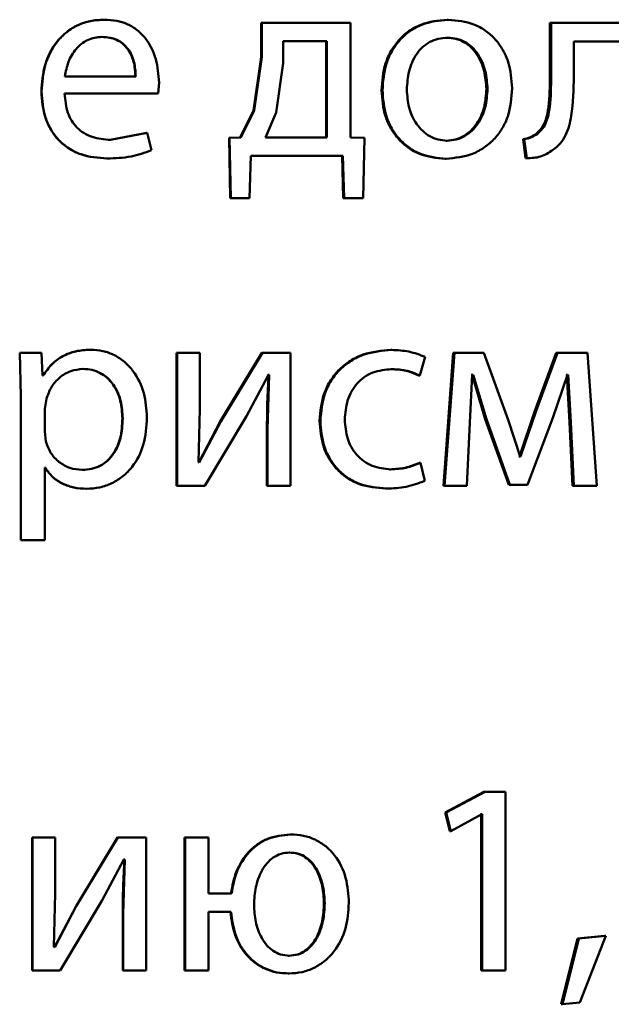
# Paper-space layout 'Лист1' of a CAD drawing. Units: millimetres. Extents: x -7021 to 4516, y -3636 to 3487.
# Drawn here: x -2288 to -2283, y 2443 to 2452 of the extents above; entities that cross this region are included whole.
import ezdxf

# ---------------------------------------------------------------- set-up
doc = ezdxf.new("R2010")
doc.units = ezdxf.units.MM

psp = doc.layouts.new('Лист1')

# ---------------------------------------------------------------- linework, layer by layer
at = {"color": 7, "linetype": 'Continuous', "lineweight": 50}
for p, q in [((-2287.5552, 2451.8452), (-2287.5528, 2451.8452)), ((-2286.1414, 2451.8181), (-2286.1414, 2451.5073)), ((-2286.1414, 2451.8181), (-2286.1358, 2451.8181)), ((-2286.1358, 2451.8181), (-2286.1358, 2451.5073)), ((-2285.3384, 2451.8181), (-2286.1358, 2451.8181)), ((-2285.3384, 2450.7859), (-2285.3384, 2451.8181)), ((-2284.4695, 2451.8452), (-2284.4601, 2451.8452)), ((-2283.5485, 2451.8181), (-2283.5485, 2451.3369)), ((-2283.5485, 2451.8181), (-2283.5371, 2451.8181)), ((-2283.5371, 2451.8181), (-2283.5371, 2451.3369)), ((-2282.7122, 2451.8181), (-2283.5371, 2451.8181)), ((-2287.5724, 2451.69), (-2287.57, 2451.69)), ((-2285.9434, 2451.653), (-2285.9434, 2451.4554)), ((-2285.5504, 2451.653), (-2285.9434, 2451.653)), ((-2285.5573, 2450.7883), (-2285.5573, 2451.653)), ((-2285.5504, 2450.7883), (-2285.5504, 2451.653)), ((-2284.4744, 2451.6826), (-2284.4651, 2451.6826)), ((-2282.9253, 2451.648), (-2283.3334, 2451.648)), ((-2283.3334, 2451.3369), (-2283.3334, 2451.648)), ((-2286.1414, 2451.5073), (-2286.2108, 2451.0303)), ((-2286.1358, 2451.5073), (-2286.2054, 2451.0303)), ((-2286.1414, 2451.5073), (-2286.1358, 2451.5073)), ((-2285.9434, 2451.4554), (-2286.0052, 2451.0106)), ((-2287.2683, 2451.3365), (-2287.9045, 2451.3365)), ((-2283.5485, 2451.3369), (-2283.5371, 2451.3369)), ((-2288.1156, 2451.2011), (-2288.1145, 2451.2011)), ((-2287.0657, 2451.1813), (-2287.0583, 2451.2822)), ((-2285.0599, 2451.2106), (-2285.0519, 2451.2106)), ((-2284.118, 2451.2229), (-2284.1079, 2451.2229)), ((-2287.0657, 2451.1813), (-2287.9069, 2451.1813)), ((-2286.2108, 2451.0303), (-2286.3288, 2450.7859)), ((-2286.2054, 2451.0303), (-2286.3236, 2450.7859)), ((-2286.2108, 2451.0303), (-2286.2054, 2451.0303)), ((-2286.0052, 2451.0106), (-2286.1012, 2450.7883)), ((-2287.1677, 2450.8278), (-2287.4985, 2450.7661)), ((-2287.4985, 2450.7661), (-2287.4959, 2450.7661)), ((-2287.1644, 2450.8278), (-2287.4959, 2450.7661)), ((-2287.1677, 2450.8278), (-2287.1644, 2450.8278)), ((-2287.1272, 2450.6726), (-2287.1644, 2450.8278)), ((-2286.3288, 2450.7859), (-2286.4299, 2450.7834)), ((-2286.4299, 2450.7834), (-2286.4201, 2450.2429)), ((-2286.4299, 2450.7834), (-2286.425, 2450.7834)), ((-2286.3236, 2450.7859), (-2286.425, 2450.7834)), ((-2286.425, 2450.7834), (-2286.4151, 2450.2429)), ((-2286.3288, 2450.7859), (-2286.3236, 2450.7859)), ((-2285.5504, 2450.7883), (-2286.1012, 2450.7883)), ((-2285.214, 2450.7834), (-2285.3384, 2450.7859)), ((-2285.2263, 2450.2429), (-2285.214, 2450.7834)), ((-2284.4793, 2450.7587), (-2284.47, 2450.7587)), ((-2283.789, 2450.7714), (-2283.7669, 2450.601)), ((-2283.789, 2450.7714), (-2283.7781, 2450.7714)), ((-2283.7781, 2450.7714), (-2283.756, 2450.601)), ((-2283.6711, 2450.8208), (-2283.6599, 2450.8208)), ((-2287.528, 2450.5985), (-2287.5255, 2450.5985)), ((-2286.2449, 2450.2429), (-2286.235, 2450.6232)), ((-2285.4068, 2450.6232), (-2286.235, 2450.6232)), ((-2285.4141, 2450.6232), (-2285.4043, 2450.2429)), ((-2285.4068, 2450.6232), (-2285.397, 2450.2429)), ((-2284.4892, 2450.5961), (-2284.4798, 2450.5961)), ((-2283.7669, 2450.601), (-2283.756, 2450.601)), ((-2286.2503, 2450.2429), (-2286.4201, 2450.2429)), ((-2286.4201, 2450.2429), (-2286.4151, 2450.2429)), ((-2286.2449, 2450.2429), (-2286.4151, 2450.2429)), ((-2285.234, 2450.2429), (-2285.4043, 2450.2429)), ((-2285.4043, 2450.2429), (-2285.397, 2450.2429)), ((-2285.2263, 2450.2429), (-2285.397, 2450.2429)), ((-2288.3107, 2448.8547), (-2288.3008, 2448.4646)), ((-2288.3107, 2448.8547), (-2288.31, 2448.8547)), ((-2288.31, 2448.8547), (-2288.3001, 2448.4646)), ((-2288.1149, 2448.8547), (-2288.31, 2448.8547)), ((-2288.1049, 2448.6501), (-2288.1149, 2448.8547)), ((-2287.6762, 2448.8819), (-2287.674, 2448.8819)), ((-2286.9012, 2448.8547), (-2286.9012, 2447.6599)), ((-2286.9012, 2448.8547), (-2286.8973, 2448.8547)), ((-2286.8973, 2448.8547), (-2286.8973, 2447.6599)), ((-2286.6923, 2448.8547), (-2286.8973, 2448.8547)), ((-2286.6923, 2448.3513), (-2286.6923, 2448.8547)), ((-2286.1365, 2448.8547), (-2286.5092, 2448.2377)), ((-2286.1308, 2448.8547), (-2286.5044, 2448.2377)), ((-2286.1365, 2448.8547), (-2286.1308, 2448.8547)), ((-2285.8767, 2448.8547), (-2286.1308, 2448.8547)), ((-2285.8767, 2447.6599), (-2285.8767, 2448.8547)), ((-2284.9766, 2448.8794), (-2284.9684, 2448.8794)), ((-2284.7168, 2448.6501), (-2284.6675, 2448.8177)), ((-2284.4154, 2448.8547), (-2284.5039, 2447.6599)), ((-2284.4059, 2448.8547), (-2284.4946, 2447.6599)), ((-2284.4154, 2448.8547), (-2284.4059, 2448.8547)), ((-2284.1399, 2448.8547), (-2284.4059, 2448.8547)), ((-2283.9236, 2448.2526), (-2284.1399, 2448.8547)), ((-2283.49, 2448.8547), (-2283.6813, 2448.334)), ((-2283.4784, 2448.8547), (-2283.6702, 2448.334)), ((-2283.49, 2448.8547), (-2283.4784, 2448.8547)), ((-2283.2105, 2448.8547), (-2283.4784, 2448.8547)), ((-2283.127, 2447.6599), (-2283.2105, 2448.8547)), ((-2288.1012, 2448.6501), (-2288.1061, 2448.6501)), ((-2288.1, 2448.6501), (-2288.1049, 2448.6501)), ((-2287.7428, 2448.7094), (-2287.7408, 2448.7094)), ((-2286.2742, 2448.2847), (-2286.0765, 2448.6551)), ((-2286.0691, 2448.6551), (-2286.0839, 2448.1661)), ((-2286.0749, 2448.6551), (-2286.0822, 2448.6551)), ((-2286.0691, 2448.6551), (-2286.0765, 2448.6551)), ((-2284.9766, 2448.7069), (-2284.9684, 2448.7069)), ((-2284.7256, 2448.6501), (-2284.7168, 2448.6501)), ((-2284.2655, 2448.2254), (-2284.2458, 2448.6551)), ((-2284.2458, 2448.6551), (-2284.2556, 2448.6551)), ((-2284.2458, 2448.6551), (-2284.1279, 2448.2575)), ((-2284.2359, 2448.6551), (-2284.2458, 2448.6551)), ((-2284.2359, 2448.6551), (-2284.1178, 2448.2575)), ((-2283.5201, 2448.2698), (-2283.3899, 2448.6575)), ((-2283.3943, 2448.6575), (-2283.4017, 2448.6575)), ((-2283.3943, 2448.6575), (-2283.3722, 2448.2303)), ((-2283.3826, 2448.6575), (-2283.3899, 2448.6575)), ((-2283.3826, 2448.6575), (-2283.3604, 2448.2303)), ((-2288.3008, 2448.4646), (-2288.3008, 2447.1709)), ((-2288.3008, 2448.4646), (-2288.3001, 2448.4646)), ((-2288.3001, 2448.4646), (-2288.3001, 2447.1709)), ((-2288.0703, 2448.4399), (-2288.0851, 2448.351)), ((-2288.0851, 2448.351), (-2288.0851, 2448.146)), ((-2286.7047, 2447.8719), (-2286.6923, 2448.3513)), ((-2286.6478, 2447.6599), (-2286.2742, 2448.2847)), ((-2283.6813, 2448.334), (-2283.8212, 2447.9241)), ((-2283.6702, 2448.334), (-2283.8104, 2447.9241)), ((-2283.6813, 2448.334), (-2283.6702, 2448.334)), ((-2287.3873, 2448.2645), (-2287.3845, 2448.2645)), ((-2286.5092, 2448.2377), (-2286.7016, 2447.8694)), ((-2286.5045, 2448.2377), (-2286.6973, 2447.8694)), ((-2286.5092, 2448.2377), (-2286.5045, 2448.2377)), ((-2285.6165, 2448.2448), (-2285.6097, 2448.2448)), ((-2284.2951, 2447.6599), (-2284.2655, 2448.2254)), ((-2284.1279, 2448.2575), (-2283.9169, 2447.6673)), ((-2284.1279, 2448.2575), (-2284.1178, 2448.2575)), ((-2284.1178, 2448.2575), (-2283.9063, 2447.6673)), ((-2283.8153, 2447.9241), (-2283.9236, 2448.2526)), ((-2283.7489, 2447.6673), (-2283.5201, 2448.2698)), ((-2283.3722, 2448.2303), (-2283.3453, 2447.6599)), ((-2283.3722, 2448.2303), (-2283.3604, 2448.2303)), ((-2283.3604, 2448.2303), (-2283.3334, 2447.6599)), ((-2288.0851, 2448.146), (-2288.0753, 2448.0571)), ((-2286.0896, 2448.1661), (-2286.0896, 2447.6599)), ((-2286.0896, 2448.1661), (-2286.0839, 2448.1661)), ((-2286.0839, 2448.1661), (-2286.0839, 2447.6599)), ((-2283.8212, 2447.9241), (-2283.8262, 2447.9241)), ((-2283.8212, 2447.9241), (-2283.8104, 2447.9241)), ((-2283.8104, 2447.9241), (-2283.8153, 2447.9241)), ((-2286.6973, 2447.8694), (-2286.7047, 2447.8719)), ((-2284.7182, 2447.867), (-2284.7094, 2447.867)), ((-2284.6724, 2447.7043), (-2284.7094, 2447.867)), ((-2288.0814, 2447.82), (-2288.0863, 2447.82)), ((-2288.0802, 2447.82), (-2288.0851, 2447.82)), ((-2288.0851, 2447.1709), (-2288.0851, 2447.82)), ((-2287.7502, 2447.8028), (-2287.7482, 2447.8028)), ((-2284.984, 2447.8077), (-2284.9757, 2447.8077)), ((-2286.9012, 2447.6599), (-2286.8973, 2447.6599)), ((-2286.6478, 2447.6599), (-2286.8973, 2447.6599)), ((-2286.0896, 2447.6599), (-2286.0839, 2447.6599)), ((-2285.8767, 2447.6599), (-2286.0839, 2447.6599)), ((-2284.5039, 2447.6599), (-2284.4946, 2447.6599)), ((-2284.2951, 2447.6599), (-2284.4946, 2447.6599)), ((-2283.7599, 2447.6673), (-2283.9169, 2447.6673)), ((-2283.9169, 2447.6673), (-2283.9063, 2447.6673)), ((-2283.7489, 2447.6673), (-2283.9063, 2447.6673)), ((-2283.3453, 2447.6599), (-2283.3334, 2447.6599)), ((-2283.127, 2447.6599), (-2283.3334, 2447.6599)), ((-2287.7132, 2447.6327), (-2287.7111, 2447.6327)), ((-2285.0233, 2447.6352), (-2285.0152, 2447.6352)), ((-2288.3008, 2447.1709), (-2288.3001, 2447.1709)), ((-2288.0851, 2447.1709), (-2288.3001, 2447.1709)), ((-2284.1401, 2444.9126), (-2284.4891, 2444.7253)), ((-2284.13, 2444.9126), (-2284.4797, 2444.7253)), ((-2283.9562, 2444.9126), (-2284.1401, 2444.9126)), ((-2284.1401, 2444.9126), (-2284.13, 2444.9126)), ((-2283.9457, 2444.9126), (-2284.13, 2444.9126)), ((-2283.9457, 2443.3078), (-2283.9457, 2444.9126)), ((-2284.4891, 2444.7253), (-2284.4474, 2444.5599)), ((-2284.4891, 2444.7253), (-2284.4797, 2444.7253)), ((-2284.4797, 2444.7253), (-2284.4379, 2444.5599)), ((-2284.4379, 2444.5599), (-2284.1595, 2444.7105)), ((-2284.1647, 2444.7105), (-2284.1696, 2444.7105)), ((-2284.1647, 2444.7105), (-2284.1647, 2443.3078)), ((-2284.1547, 2444.7105), (-2284.1595, 2444.7105)), ((-2284.1547, 2444.7105), (-2284.1547, 2443.3078)), ((-2288.1971, 2444.5027), (-2288.1971, 2443.3078)), ((-2288.1971, 2444.5027), (-2288.1961, 2444.5027)), ((-2288.1961, 2444.5027), (-2288.1961, 2443.3078)), ((-2287.9911, 2444.5027), (-2288.1961, 2444.5027)), ((-2287.9911, 2443.9993), (-2287.9911, 2444.5027)), ((-2287.4318, 2444.5027), (-2287.8045, 2443.8857)), ((-2287.4291, 2444.5027), (-2287.8026, 2443.8857)), ((-2287.4318, 2444.5027), (-2287.4291, 2444.5027)), ((-2287.1746, 2444.5027), (-2287.4291, 2444.5027)), ((-2287.1746, 2443.3078), (-2287.1746, 2444.5027)), ((-2286.8295, 2444.5027), (-2286.8295, 2443.3078)), ((-2286.8295, 2444.5027), (-2286.8255, 2444.5027)), ((-2286.8255, 2444.5027), (-2286.8255, 2443.3078)), ((-2286.6132, 2444.5027), (-2286.8255, 2444.5027)), ((-2286.6132, 2443.9989), (-2286.6132, 2444.5027)), ((-2285.8825, 2444.5299), (-2285.8763, 2444.5299)), ((-2284.4474, 2444.5599), (-2284.4379, 2444.5599)), ((-2287.5725, 2443.9326), (-2287.3746, 2444.303)), ((-2287.3671, 2444.303), (-2287.382, 2443.8141)), ((-2287.37, 2444.303), (-2287.3774, 2444.303)), ((-2287.3671, 2444.303), (-2287.3746, 2444.303)), ((-2285.89, 2444.3672), (-2285.8838, 2444.3672)), ((-2288.0034, 2443.5199), (-2287.9911, 2443.9993)), ((-2286.4077, 2443.9989), (-2286.6132, 2443.9989)), ((-2287.8045, 2443.8857), (-2287.9974, 2443.5174)), ((-2287.8026, 2443.8857), (-2287.996, 2443.5174)), ((-2287.9465, 2443.3078), (-2287.5725, 2443.9326)), ((-2287.8045, 2443.8857), (-2287.8026, 2443.8857)), ((-2285.577, 2443.91), (-2285.5701, 2443.91)), ((-2287.3848, 2443.8141), (-2287.3848, 2443.3078)), ((-2287.3848, 2443.8141), (-2287.382, 2443.8141)), ((-2287.382, 2443.8141), (-2287.382, 2443.3078)), ((-2286.4126, 2443.8338), (-2286.6132, 2443.8338)), ((-2286.6132, 2443.3078), (-2286.6132, 2443.8338)), ((-2283.2986, 2443.5943), (-2283.4454, 2443.0041)), ((-2283.2866, 2443.5943), (-2283.4337, 2443.0041)), ((-2283.0584, 2443.619), (-2283.2986, 2443.5943)), ((-2283.2986, 2443.5943), (-2283.2866, 2443.5943)), ((-2283.0459, 2443.619), (-2283.2866, 2443.5943)), ((-2283.2793, 2443.0189), (-2283.0459, 2443.619)), ((-2283.0584, 2443.619), (-2283.0459, 2443.619)), ((-2287.996, 2443.5174), (-2288.0034, 2443.5199)), ((-2285.8949, 2443.4408), (-2285.8887, 2443.4408)), ((-2288.1971, 2443.3078), (-2288.1961, 2443.3078)), ((-2287.9465, 2443.3078), (-2288.1961, 2443.3078)), ((-2287.3848, 2443.3078), (-2287.382, 2443.3078)), ((-2287.1746, 2443.3078), (-2287.382, 2443.3078)), ((-2286.8295, 2443.3078), (-2286.8255, 2443.3078)), ((-2286.6132, 2443.3078), (-2286.8255, 2443.3078)), ((-2285.8974, 2443.2807), (-2285.8912, 2443.2807)), ((-2284.1647, 2443.3078), (-2284.1547, 2443.3078)), ((-2283.9457, 2443.3078), (-2284.1547, 2443.3078)), ((-2283.4454, 2443.0041), (-2283.4337, 2443.0041)), ((-2283.4337, 2443.0041), (-2283.2793, 2443.0189))]:
    psp.add_line(p, q, dxfattribs=at)
for points, knots in [([(-2287.5552, 2451.8452), (-2287.5962, 2451.8429), (-2287.676, 2451.8384), (-2287.7901, 2451.7999), (-2287.8921, 2451.7377), (-2288.0045, 2451.6237), (-2288.098, 2451.4404), (-2288.1098, 2451.2809), (-2288.1156, 2451.2011)], [0, 0, 0, 0, 0.128363, 0.250357, 0.374448, 0.500676, 0.75003, 1, 1, 1, 1]), ([(-2287.5528, 2451.8452), (-2287.5938, 2451.8429), (-2287.6738, 2451.8384), (-2287.7882, 2451.7999), (-2287.8904, 2451.7377), (-2288.0031, 2451.6237), (-2288.0968, 2451.4404), (-2288.1086, 2451.2809), (-2288.1145, 2451.2011)], [0, 0, 0, 0, 0.1285064, 0.2506369, 0.3747844, 0.5010489, 0.7502689, 1, 1, 1, 1]), ([(-2287.0583, 2451.2822), (-2287.0639, 2451.3524), (-2287.0749, 2451.4926), (-2287.1538, 2451.6543), (-2287.2507, 2451.7537), (-2287.3393, 2451.8072), (-2287.4418, 2451.8396), (-2287.5148, 2451.8433), (-2287.5528, 2451.8452)], [0, 0, 0, 0, 0.249754, 0.498953, 0.620953, 0.740461, 0.864663, 1, 1, 1, 1]), ([(-2284.4695, 2451.8452), (-2284.5507, 2451.8371), (-2284.673, 2451.8251), (-2284.8161, 2451.7453), (-2284.9072, 2451.6646), (-2284.9783, 2451.5651), (-2285.0448, 2451.4153), (-2285.0539, 2451.2922), (-2285.0599, 2451.2106)], [0, 0, 0, 0, 0.249312, 0.37507, 0.499704, 0.622847, 0.750157, 1, 1, 1, 1]), ([(-2284.4601, 2451.8452), (-2284.5415, 2451.8371), (-2284.664, 2451.8251), (-2284.8075, 2451.7453), (-2284.8988, 2451.6647), (-2284.97, 2451.5651), (-2285.0367, 2451.4154), (-2285.0458, 2451.2922), (-2285.0519, 2451.2106)], [0, 0, 0, 0, 0.249585, 0.375405, 0.500084, 0.623159, 0.750411, 1, 1, 1, 1]), ([(-2283.8867, 2451.2304), (-2283.8927, 2451.3095), (-2283.9018, 2451.4289), (-2283.9664, 2451.574), (-2284.0351, 2451.6707), (-2284.1233, 2451.7491), (-2284.2624, 2451.8264), (-2284.3811, 2451.8376), (-2284.4601, 2451.8452)], [0, 0, 0, 0, 0.2495781, 0.3768728, 0.4999153, 0.6247194, 0.7504003, 1, 1, 1, 1]), ([(-2287.57, 2451.69), (-2287.593, 2451.6886), (-2287.6379, 2451.686), (-2287.7015, 2451.6644), (-2287.7583, 2451.6295), (-2287.8217, 2451.5667), (-2287.8792, 2451.4679), (-2287.8961, 2451.3803), (-2287.9045, 2451.3365)], [0, 0, 0, 0, 0.129157, 0.251501, 0.37326, 0.50075, 0.750256, 1, 1, 1, 1]), ([(-2287.2713, 2451.3365), (-2287.2739, 2451.3802), (-2287.2789, 2451.4677), (-2287.3255, 2451.5695), (-2287.3846, 2451.6322), (-2287.4394, 2451.6659), (-2287.5031, 2451.6864), (-2287.5486, 2451.6887), (-2287.5724, 2451.69)], [0, 0, 0, 0, 0.250062, 0.499402, 0.620709, 0.739721, 0.863938, 1, 1, 1, 1]), ([(-2287.2683, 2451.3365), (-2287.2708, 2451.3803), (-2287.2759, 2451.4677), (-2287.3225, 2451.5696), (-2287.3818, 2451.6322), (-2287.4367, 2451.6659), (-2287.5006, 2451.6864), (-2287.5462, 2451.6887), (-2287.57, 2451.69)], [0, 0, 0, 0, 0.249823, 0.499019, 0.620337, 0.739424, 0.86377, 1, 1, 1, 1]), ([(-2284.4651, 2451.6826), (-2284.4939, 2451.6808), (-2284.5495, 2451.6774), (-2284.6276, 2451.6481), (-2284.6949, 2451.6001), (-2284.7658, 2451.5149), (-2284.8218, 2451.384), (-2284.8291, 2451.2733), (-2284.8327, 2451.218)], [0, 0, 0, 0, 0.130407, 0.2520423, 0.3728167, 0.5008012, 0.7501688, 1, 1, 1, 1]), ([(-2284.118, 2451.2229), (-2284.122, 2451.2771), (-2284.1298, 2451.3854), (-2284.1844, 2451.5138), (-2284.2524, 2451.599), (-2284.3175, 2451.6475), (-2284.3929, 2451.6773), (-2284.4467, 2451.6808), (-2284.4744, 2451.6826)], [0, 0, 0, 0, 0.250014, 0.499627, 0.629819, 0.751129, 0.871747, 1, 1, 1, 1]), ([(-2284.1079, 2451.2229), (-2284.1118, 2451.2771), (-2284.1197, 2451.3854), (-2284.1744, 2451.5138), (-2284.2426, 2451.599), (-2284.3078, 2451.6476), (-2284.3834, 2451.6774), (-2284.4373, 2451.6808), (-2284.4651, 2451.6826)], [0, 0, 0, 0, 0.249796, 0.4992694, 0.6294616, 0.7508366, 0.8715804, 1, 1, 1, 1]), ([(-2283.5485, 2451.3369), (-2283.5485, 2451.2453), (-2283.5484, 2451.108), (-2283.5787, 2450.949), (-2283.6206, 2450.8662), (-2283.6546, 2450.8356), (-2283.6711, 2450.8208)], [0, 0, 0, 0, 0.500646, 0.750466, 0.878969, 1, 1, 1, 1]), ([(-2283.5371, 2451.3369), (-2283.537, 2451.2453), (-2283.537, 2451.108), (-2283.5673, 2450.949), (-2283.6093, 2450.8662), (-2283.6434, 2450.8356), (-2283.6599, 2450.8208)], [0, 0, 0, 0, 0.50053, 0.75032, 0.878827, 1, 1, 1, 1]), ([(-2283.5198, 2450.6751), (-2283.4971, 2450.6931), (-2283.4504, 2450.7302), (-2283.3883, 2450.8338), (-2283.3361, 2451.0384), (-2283.3345, 2451.2174), (-2283.3334, 2451.3369)], [0, 0, 0, 0, 0.121833, 0.249851, 0.499596, 1, 1, 1, 1]), ([(-2288.1156, 2451.2011), (-2288.1097, 2451.1215), (-2288.1008, 2451.0014), (-2288.0344, 2450.8559), (-2287.9629, 2450.7607), (-2287.871, 2450.6854), (-2287.7276, 2450.6142), (-2287.6076, 2450.6047), (-2287.528, 2450.5985)], [0, 0, 0, 0, 0.249756, 0.377309, 0.500108, 0.623683, 0.750415, 1, 1, 1, 1]), ([(-2288.1145, 2451.2011), (-2288.1085, 2451.1215), (-2288.0996, 2451.0014), (-2288.033, 2450.8559), (-2287.9613, 2450.7607), (-2287.8692, 2450.6853), (-2287.7255, 2450.6142), (-2287.6053, 2450.6047), (-2287.5255, 2450.5985)], [0, 0, 0, 0, 0.2494937, 0.3769225, 0.4997202, 0.6233024, 0.7501452, 1, 1, 1, 1]), ([(-2285.0599, 2451.2106), (-2285.0539, 2451.1318), (-2285.0448, 2451.0128), (-2284.9799, 2450.8684), (-2284.9112, 2450.7722), (-2284.8235, 2450.694), (-2284.6857, 2450.616), (-2284.5677, 2450.604), (-2284.4892, 2450.5961)], [0, 0, 0, 0, 0.2498275, 0.3769821, 0.5003091, 0.625207, 0.7507252, 1, 1, 1, 1]), ([(-2285.0519, 2451.2106), (-2285.0458, 2451.1317), (-2285.0367, 2451.0128), (-2284.9717, 2450.8684), (-2284.9028, 2450.7722), (-2284.8149, 2450.694), (-2284.6768, 2450.616), (-2284.5585, 2450.604), (-2284.4798, 2450.5961)], [0, 0, 0, 0, 0.249574, 0.376604, 0.499931, 0.624828, 0.750452, 1, 1, 1, 1]), ([(-2284.8327, 2451.218), (-2284.829, 2451.1635), (-2284.8216, 2451.0548), (-2284.7639, 2450.9274), (-2284.6934, 2450.8442), (-2284.6274, 2450.796), (-2284.5518, 2450.7645), (-2284.4975, 2450.7606), (-2284.47, 2450.7587)], [0, 0, 0, 0, 0.2498333, 0.4992756, 0.6271703, 0.7496265, 0.8732543, 1, 1, 1, 1]), ([(-2284.4798, 2450.5961), (-2284.3984, 2450.6045), (-2284.2758, 2450.6173), (-2284.1319, 2450.6964), (-2284.0413, 2450.775), (-2283.9713, 2450.8699), (-2283.9021, 2451.0186), (-2283.893, 2451.1441), (-2283.8867, 2451.2304)], [0, 0, 0, 0, 0.2496043, 0.3760018, 0.500124, 0.6175075, 0.7370122, 1, 1, 1, 1]), ([(-2284.4793, 2450.7587), (-2284.4518, 2450.7607), (-2284.3974, 2450.7648), (-2284.3218, 2450.7973), (-2284.2561, 2450.8464), (-2284.1867, 2450.93), (-2284.1291, 2451.058), (-2284.1218, 2451.1674), (-2284.118, 2451.2229)], [0, 0, 0, 0, 0.126084, 0.250052, 0.372331, 0.500332, 0.746326, 1, 1, 1, 1]), ([(-2284.47, 2450.7587), (-2284.4424, 2450.7607), (-2284.3879, 2450.7648), (-2284.3122, 2450.7973), (-2284.2463, 2450.8464), (-2284.1767, 2450.93), (-2284.119, 2451.058), (-2284.1116, 2451.1673), (-2284.1079, 2451.2229)], [0, 0, 0, 0, 0.126246, 0.250339, 0.372682, 0.500686, 0.746549, 1, 1, 1, 1]), ([(-2287.4959, 2450.7661), (-2287.5512, 2450.7703), (-2287.6346, 2450.7768), (-2287.7349, 2450.8248), (-2287.7981, 2450.8751), (-2287.8464, 2450.9373), (-2287.8946, 2451.0371), (-2287.9019, 2451.1223), (-2287.9069, 2451.1813)], [0, 0, 0, 0, 0.249918, 0.377389, 0.500336, 0.615008, 0.733445, 1, 1, 1, 1]), ([(-2283.6711, 2450.8208), (-2283.6878, 2450.8096), (-2283.7239, 2450.7856), (-2283.7663, 2450.7763), (-2283.789, 2450.7714)], [0, 0, 0, 0, 0.464068, 1, 1, 1, 1]), ([(-2283.6599, 2450.8208), (-2283.6767, 2450.8096), (-2283.7129, 2450.7856), (-2283.7553, 2450.7763), (-2283.7781, 2450.7714)], [0, 0, 0, 0, 0.463969, 1, 1, 1, 1]), ([(-2287.5255, 2450.5985), (-2287.4527, 2450.6008), (-2287.316, 2450.6051), (-2287.1873, 2450.6511), (-2287.1272, 2450.6726)], [0, 0, 0, 0, 0.532821, 1, 1, 1, 1]), ([(-2283.756, 2450.601), (-2283.7132, 2450.6025), (-2283.6278, 2450.6057), (-2283.5558, 2450.652), (-2283.5198, 2450.6751)], [0, 0, 0, 0, 0.500938, 1, 1, 1, 1]), ([(-2287.6762, 2448.8819), (-2287.7208, 2448.8793), (-2287.8066, 2448.8743), (-2287.9259, 2448.8285), (-2288.0281, 2448.754), (-2288.0764, 2448.6854), (-2288.1012, 2448.6501)], [0, 0, 0, 0, 0.263401, 0.506228, 0.745773, 1, 1, 1, 1]), ([(-2287.674, 2448.8819), (-2287.7188, 2448.8793), (-2287.8047, 2448.8743), (-2287.9243, 2448.8285), (-2288.0267, 2448.754), (-2288.0751, 2448.6854), (-2288.1, 2448.6501)], [0, 0, 0, 0, 0.263556, 0.506464, 0.745967, 1, 1, 1, 1]), ([(-2287.1672, 2448.2744), (-2287.1723, 2448.3481), (-2287.1824, 2448.4954), (-2287.2652, 2448.6662), (-2287.3658, 2448.7747), (-2287.4583, 2448.8356), (-2287.5627, 2448.8748), (-2287.6365, 2448.8795), (-2287.674, 2448.8819)], [0, 0, 0, 0, 0.249789, 0.499079, 0.625846, 0.749471, 0.872805, 1, 1, 1, 1]), ([(-2284.9766, 2448.8794), (-2285.0611, 2448.8723), (-2285.1885, 2448.8617), (-2285.3413, 2448.7866), (-2285.441, 2448.7082), (-2285.5206, 2448.6095), (-2285.5977, 2448.4573), (-2285.609, 2448.3296), (-2285.6165, 2448.2448)], [0, 0, 0, 0, 0.249629, 0.376204, 0.500047, 0.624052, 0.75046, 1, 1, 1, 1]), ([(-2284.9684, 2448.8794), (-2285.0531, 2448.8723), (-2285.1807, 2448.8617), (-2285.3338, 2448.7866), (-2285.4338, 2448.7082), (-2285.5136, 2448.6095), (-2285.5909, 2448.4574), (-2285.6022, 2448.3296), (-2285.6097, 2448.2448)], [0, 0, 0, 0, 0.249892, 0.376532, 0.500428, 0.624372, 0.750726, 1, 1, 1, 1]), ([(-2284.6675, 2448.8177), (-2284.716, 2448.8359), (-2284.813, 2448.8723), (-2284.9165, 2448.877), (-2284.9684, 2448.8794)], [0, 0, 0, 0, 0.499648, 1, 1, 1, 1]), ([(-2287.7408, 2448.7094), (-2287.7789, 2448.7055), (-2287.8555, 2448.6978), (-2287.9542, 2448.6356), (-2288.0323, 2448.5492), (-2288.0575, 2448.4767), (-2288.0703, 2448.4399)], [0, 0, 0, 0, 0.248746, 0.50012, 0.746301, 1, 1, 1, 1]), ([(-2287.3873, 2448.2645), (-2287.3908, 2448.3176), (-2287.3977, 2448.4238), (-2287.4528, 2448.5489), (-2287.5221, 2448.6299), (-2287.5874, 2448.6755), (-2287.6623, 2448.7041), (-2287.7156, 2448.7076), (-2287.7428, 2448.7094)], [0, 0, 0, 0, 0.250128, 0.499691, 0.627206, 0.749414, 0.871848, 1, 1, 1, 1]), ([(-2287.3845, 2448.2645), (-2287.388, 2448.3176), (-2287.3949, 2448.4239), (-2287.4502, 2448.5489), (-2287.5196, 2448.6299), (-2287.5851, 2448.6755), (-2287.6601, 2448.7041), (-2287.7135, 2448.7076), (-2287.7408, 2448.7094)], [0, 0, 0, 0, 0.249903, 0.499327, 0.626846, 0.749125, 0.871684, 1, 1, 1, 1]), ([(-2286.0749, 2448.6551), (-2286.0792, 2448.5736), (-2286.0878, 2448.4107), (-2286.089, 2448.2476), (-2286.0896, 2448.1661)], [0, 0, 0, 0, 0.500009, 1, 1, 1, 1]), ([(-2285.3903, 2448.2547), (-2285.3859, 2448.3129), (-2285.3791, 2448.4009), (-2285.3321, 2448.508), (-2285.2819, 2448.5795), (-2285.2171, 2448.6375), (-2285.1142, 2448.6939), (-2285.0266, 2448.7017), (-2284.9684, 2448.7069)], [0, 0, 0, 0, 0.249595, 0.377304, 0.499922, 0.624732, 0.750362, 1, 1, 1, 1]), ([(-2284.9766, 2448.7069), (-2284.9297, 2448.7052), (-2284.8423, 2448.702), (-2284.7626, 2448.6665), (-2284.7256, 2448.6501)], [0, 0, 0, 0, 0.536543, 1, 1, 1, 1]), ([(-2284.9684, 2448.7069), (-2284.9214, 2448.7052), (-2284.8338, 2448.702), (-2284.7539, 2448.6665), (-2284.7168, 2448.6501)], [0, 0, 0, 0, 0.536605, 1, 1, 1, 1]), ([(-2287.7502, 2447.8028), (-2287.7217, 2447.8045), (-2287.6666, 2447.8078), (-2287.5887, 2447.8366), (-2287.5209, 2447.8834), (-2287.4523, 2447.965), (-2287.3969, 2448.0949), (-2287.3907, 2448.2051), (-2287.3873, 2448.2645)], [0, 0, 0, 0, 0.129155, 0.250137, 0.372996, 0.500255, 0.731015, 1, 1, 1, 1]), ([(-2287.7482, 2447.8028), (-2287.7197, 2447.8045), (-2287.6645, 2447.8078), (-2287.5863, 2447.8365), (-2287.5184, 2447.8834), (-2287.4496, 2447.965), (-2287.3941, 2448.0949), (-2287.3879, 2448.2051), (-2287.3845, 2448.2645)], [0, 0, 0, 0, 0.129321, 0.250431, 0.373362, 0.500625, 0.731255, 1, 1, 1, 1]), ([(-2287.7111, 2447.6327), (-2287.6712, 2447.6351), (-2287.5924, 2447.6399), (-2287.4802, 2447.6799), (-2287.3798, 2447.7425), (-2287.2735, 2447.8526), (-2287.1826, 2448.0331), (-2287.1725, 2448.1906), (-2287.1672, 2448.2744)], [0, 0, 0, 0, 0.127063, 0.250571, 0.375123, 0.500932, 0.734734, 1, 1, 1, 1]), ([(-2285.6165, 2448.2448), (-2285.6102, 2448.1645), (-2285.6007, 2448.0434), (-2285.5323, 2447.8974), (-2285.4598, 2447.8017), (-2285.3675, 2447.7254), (-2285.2239, 2447.6522), (-2285.1033, 2447.6419), (-2285.0233, 2447.6352)], [0, 0, 0, 0, 0.249713, 0.376851, 0.500107, 0.624044, 0.750466, 1, 1, 1, 1]), ([(-2285.6097, 2448.2448), (-2285.6034, 2448.1645), (-2285.5939, 2448.0434), (-2285.5253, 2447.8974), (-2285.4527, 2447.8017), (-2285.3601, 2447.7253), (-2285.2162, 2447.6522), (-2285.0954, 2447.6419), (-2285.0152, 2447.6352)], [0, 0, 0, 0, 0.249452, 0.376467, 0.499723, 0.623666, 0.750197, 1, 1, 1, 1]), ([(-2284.9757, 2447.8077), (-2285.033, 2447.8133), (-2285.1191, 2447.8218), (-2285.2197, 2447.8783), (-2285.2838, 2447.9355), (-2285.3327, 2448.005), (-2285.3795, 2448.1101), (-2285.386, 2448.1963), (-2285.3903, 2448.2547)], [0, 0, 0, 0, 0.249574, 0.375227, 0.500083, 0.624519, 0.745909, 1, 1, 1, 1]), ([(-2288.0753, 2448.0571), (-2288.0625, 2448.0214), (-2288.0373, 2447.951), (-2287.9588, 2447.8693), (-2287.8605, 2447.8128), (-2287.7859, 2447.8061), (-2287.7482, 2447.8028)], [0, 0, 0, 0, 0.25287, 0.499739, 0.747356, 1, 1, 1, 1]), ([(-2284.7182, 2447.867), (-2284.7608, 2447.8496), (-2284.8461, 2447.8148), (-2284.938, 2447.81), (-2284.984, 2447.8077)], [0, 0, 0, 0, 0.500087, 1, 1, 1, 1]), ([(-2284.7094, 2447.867), (-2284.7521, 2447.8496), (-2284.8376, 2447.8148), (-2284.9297, 2447.81), (-2284.9757, 2447.8077)], [0, 0, 0, 0, 0.500034, 1, 1, 1, 1]), ([(-2288.0814, 2447.82), (-2288.0603, 2447.7912), (-2288.0174, 2447.7329), (-2287.9252, 2447.6753), (-2287.8222, 2447.6389), (-2287.7502, 2447.6348), (-2287.7132, 2447.6327)], [0, 0, 0, 0, 0.2468922, 0.4996669, 0.7431352, 1, 1, 1, 1]), ([(-2288.0802, 2447.82), (-2288.059, 2447.7912), (-2288.016, 2447.7329), (-2287.9235, 2447.6753), (-2287.8204, 2447.6389), (-2287.7482, 2447.6348), (-2287.7111, 2447.6327)], [0, 0, 0, 0, 0.246683, 0.499448, 0.742971, 1, 1, 1, 1]), ([(-2285.0152, 2447.6352), (-2284.9561, 2447.6374), (-2284.8381, 2447.642), (-2284.7276, 2447.6835), (-2284.6724, 2447.7043)], [0, 0, 0, 0, 0.5004832, 1, 1, 1, 1]), ([(-2285.8825, 2444.5299), (-2285.9515, 2444.5227), (-2286.055, 2444.512), (-2286.1759, 2444.443), (-2286.2794, 2444.3522), (-2286.3743, 2444.2025), (-2286.3999, 2444.0668), (-2286.4127, 2443.9989)], [0, 0, 0, 0, 0.249384, 0.373873, 0.500007, 0.749744, 1, 1, 1, 1]), ([(-2285.8763, 2444.5299), (-2285.9455, 2444.5227), (-2286.0491, 2444.512), (-2286.1703, 2444.443), (-2286.274, 2444.3523), (-2286.3692, 2444.2026), (-2286.3948, 2444.0668), (-2286.4077, 2443.9989)], [0, 0, 0, 0, 0.249646, 0.374186, 0.500365, 0.749987, 1, 1, 1, 1]), ([(-2285.3532, 2443.915), (-2285.3583, 2443.9906), (-2285.3683, 2444.1415), (-2285.4533, 2444.3167), (-2285.5582, 2444.4261), (-2285.6542, 2444.486), (-2285.762, 2444.5233), (-2285.8376, 2444.5276), (-2285.8763, 2444.5299)], [0, 0, 0, 0, 0.24981, 0.499009, 0.625218, 0.749389, 0.871722, 1, 1, 1, 1]), ([(-2287.37, 2444.303), (-2287.3743, 2444.2215), (-2287.383, 2444.0587), (-2287.3842, 2443.8956), (-2287.3848, 2443.8141)], [0, 0, 0, 0, 0.500009, 1, 1, 1, 1]), ([(-2285.8838, 2444.3672), (-2285.9105, 2444.3649), (-2285.9633, 2444.3605), (-2286.0341, 2444.3245), (-2286.0926, 2444.2711), (-2286.1513, 2444.183), (-2286.1964, 2444.0557), (-2286.2023, 2443.9504), (-2286.2053, 2443.8977)], [0, 0, 0, 0, 0.126679, 0.250003, 0.369753, 0.500221, 0.749953, 1, 1, 1, 1]), ([(-2285.577, 2443.91), (-2285.5799, 2443.9613), (-2285.5858, 2444.064), (-2285.6296, 2444.1881), (-2285.6866, 2444.2741), (-2285.7435, 2444.3261), (-2285.8126, 2444.3609), (-2285.8639, 2444.365), (-2285.89, 2444.3672)], [0, 0, 0, 0, 0.25024, 0.500118, 0.630692, 0.750286, 0.873154, 1, 1, 1, 1]), ([(-2285.5701, 2443.91), (-2285.573, 2443.9613), (-2285.579, 2444.064), (-2285.6228, 2444.1882), (-2285.68, 2444.2741), (-2285.737, 2444.3261), (-2285.8062, 2444.3609), (-2285.8577, 2444.365), (-2285.8838, 2444.3672)], [0, 0, 0, 0, 0.250042, 0.499782, 0.630344, 0.749987, 0.872979, 1, 1, 1, 1]), ([(-2286.2053, 2443.8977), (-2286.2023, 2443.8461), (-2286.1964, 2443.7432), (-2286.1519, 2443.6188), (-2286.0938, 2443.5331), (-2286.0362, 2443.4814), (-2285.9665, 2443.447), (-2285.9149, 2443.4429), (-2285.8887, 2443.4408)], [0, 0, 0, 0, 0.250036, 0.499746, 0.630058, 0.749956, 0.872969, 1, 1, 1, 1]), ([(-2285.8949, 2443.4408), (-2285.8681, 2443.4429), (-2285.8156, 2443.4472), (-2285.745, 2443.483), (-2285.6873, 2443.5366), (-2285.6296, 2443.625), (-2285.5858, 2443.7524), (-2285.5799, 2443.8574), (-2285.577, 2443.91)], [0, 0, 0, 0, 0.127094, 0.249687, 0.369086, 0.499843, 0.74974, 1, 1, 1, 1]), ([(-2285.8912, 2443.2807), (-2285.8518, 2443.2831), (-2285.7742, 2443.288), (-2285.6641, 2443.3281), (-2285.5659, 2443.3908), (-2285.4584, 2443.5032), (-2285.3693, 2443.6822), (-2285.3586, 2443.8373), (-2285.3532, 2443.915)], [0, 0, 0, 0, 0.1271662, 0.2505762, 0.3745728, 0.5009951, 0.750232, 1, 1, 1, 1]), ([(-2285.8887, 2443.4408), (-2285.8619, 2443.4429), (-2285.8093, 2443.4472), (-2285.7386, 2443.483), (-2285.6806, 2443.5366), (-2285.6228, 2443.625), (-2285.579, 2443.7523), (-2285.573, 2443.8574), (-2285.5701, 2443.91)], [0, 0, 0, 0, 0.127271, 0.249986, 0.369435, 0.500178, 0.749936, 1, 1, 1, 1]), ([(-2286.4176, 2443.8338), (-2286.4076, 2443.7626), (-2286.3882, 2443.623), (-2286.2979, 2443.4664), (-2286.1958, 2443.371), (-2286.1045, 2443.3188), (-2286.0035, 2443.2864), (-2285.9333, 2443.2826), (-2285.8974, 2443.2807)], [0, 0, 0, 0, 0.254443, 0.499375, 0.625206, 0.749668, 0.871954, 1, 1, 1, 1]), ([(-2286.4126, 2443.8338), (-2286.4026, 2443.7626), (-2286.3831, 2443.623), (-2286.2926, 2443.4664), (-2286.1903, 2443.371), (-2286.0988, 2443.3188), (-2285.9976, 2443.2864), (-2285.9272, 2443.2826), (-2285.8912, 2443.2807)], [0, 0, 0, 0, 0.2541975, 0.4990091, 0.6248343, 0.7493987, 0.8717924, 1, 1, 1, 1])]:
    psp.add_open_spline(points, degree=3, knots=knots, dxfattribs=at)

doc.saveas('drawing.dxf')
